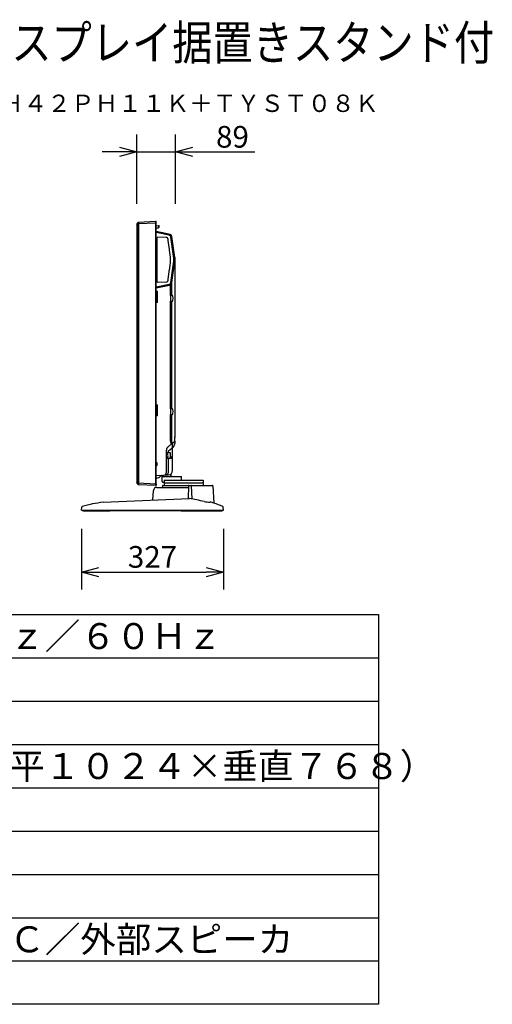
# Model space of a CAD drawing. Units: millimetres. Extents: x -60 to 78, y -57 to 56.
# Drawn here: x 23 to 78, y -57 to 56 of the extents above; entities that cross this region are included whole.
import ezdxf
from ezdxf.enums import TextEntityAlignment as Align

# ---------------------------------------------------------------- set-up
doc = ezdxf.new("R2010")
doc.units = ezdxf.units.MM
for name, color, linetype in [('GAIKEI', 7, 'Continuous'), ('MOJI1', 2, 'Continuous'), ('SUNPO', 3, 'Continuous'), ('TOUROKU', 1, 'Continuous'), ('WAKU', 4, 'Continuous')]:
    doc.layers.add(name, color=color, linetype=linetype)
doc.styles.get("Standard").update_dxf_attribs({"font": 'MONOTXT.shx', "bigfont": 'BIGFONT.shx'})
doc.dimstyles.get("Standard").update_dxf_attribs({"dimscale": 0, "dimtxt": 3, "dimasz": 2, "dimexe": 2, "dimexo": 2, "dimgap": 0.09, "dimtad": 3, "dimdec": 4, "dimzin": 0, "dimdsep": 46, "dimtxsty": 'Standard', "dimblk1": 'OPEN30', "dimblk2": 'OPEN30', "dimsah": 1, "dimcen": 0, "dimadec": 0, "dimazin": 0, "dimtfac": 1, "dimtdec": 4, "dimtofl": 0, "dimtmove": 2, "dimatfit": 3, "dimldrblk": 'OPEN30', "dimfxl": 1, "dimtolj": 1, "dimtzin": 0, "dimarcsym": 0})

# ---------------------------------------------------------------- blocks, each defined once
blk = doc.blocks.new('_OPEN30')
at = {"color": 0, "linetype": 'ByBlock'}
for p, q in [((-1, 0.268), (0, 0)), ((0, 0), (-1, -0.268)), ((0, 0), (-1, 0))]:
    blk.add_line(p, q, dxfattribs=at)
blk = doc.blocks.new('*D12')
at = {"layer": 'DEFPOINTS', "color": 0}
for p in [(41.17, 40.9), (36.72, 32.9), (41.17, 32.9)]:
    blk.add_point(p, dxfattribs=at)
at = {"layer": 'SUNPO', "color": 0, "lineweight": -2}
for p, q in [((36.72, 34.9), (36.72, 42.9)), ((41.17, 34.9), (41.17, 42.9)), ((34.72, 40.9), (32.72, 40.9)), ((36.72, 40.9), (41.17, 40.9)), ((43.17, 40.9), (50.33, 40.9))]:
    blk.add_line(p, q, dxfattribs=at)
at = {"layer": 'SUNPO', "color": 0, "lineweight": -2, "xscale": 2, "yscale": 2, "zscale": 2}
blk.add_blockref('_OPEN30', (36.72, 40.9), dxfattribs=at)
at = {"layer": 'SUNPO', "color": 0, "lineweight": -2, "xscale": 2, "yscale": 2, "zscale": 2, "rotation": 180}
blk.add_blockref('_OPEN30', (41.17, 40.9), dxfattribs=at)
at = {"layer": 'SUNPO', "color": 0, "insert": (47.75, 42.65), "char_height": 2.5, "attachment_point": 5}
blk.add_mtext('\\A1;89', dxfattribs=at)
blk = doc.blocks.new('*D7')
at = {"layer": 'DEFPOINTS', "color": 0}
for p in [(30.36, -0.59), (46.7, -0.59), (46.7, -7.59)]:
    blk.add_point(p, dxfattribs=at)
at = {"layer": 'SUNPO', "color": 0, "lineweight": -2}
for p, q in [((30.36, -2.59), (30.36, -9.59)), ((46.7, -2.59), (46.7, -9.59)), ((32.36, -7.59), (44.7, -7.59))]:
    blk.add_line(p, q, dxfattribs=at)
at = {"layer": 'SUNPO', "color": 0, "lineweight": -2, "xscale": 2, "yscale": 2, "zscale": 2, "rotation": 180}
blk.add_blockref('_OPEN30', (30.36, -7.59), dxfattribs=at)
at = {"layer": 'SUNPO', "color": 0, "lineweight": -2, "xscale": 2, "yscale": 2, "zscale": 2}
blk.add_blockref('_OPEN30', (46.7, -7.59), dxfattribs=at)
at = {"layer": 'SUNPO', "color": 0, "insert": (38.53, -5.84), "char_height": 2.5, "attachment_point": 5}
blk.add_mtext('\\A1;327', dxfattribs=at)

msp = doc.modelspace()

# ---------------------------------------------------------------- linework, layer by layer
at = {"layer": 'GAIKEI', "color": 1, "linetype": 'Continuous'}
for p, q in [((36.8725, 32.56047), (36.71819, 32.31434)), ((36.8725, 2.72752), (36.8725, 32.56047)), ((36.93212, 32.56047), (36.93212, 2.72752)), ((38.86567, 32.69634), (36.93349, 32.59507)), ((38.86568, 32.69607), (38.86568, 2.3919)), ((39.19268, 32.35039), (38.96819, 32.35763)), ((38.96819, 32.13666), (39.22091, 32.14806)), ((38.96933, 31.60124), (38.96819, 31.60124)), ((39.03155, 30.91897), (38.96819, 30.91897)), ((40.46384, 31.28098), (38.96933, 31.60124)), ((39.03155, 30.91897), (39.03155, 25.99742)), ((40.13528, 31.01354), (39.13948, 31.04831)), ((40.33299, 30.79166), (40.32619, 30.84113)), ((40.49328, 29.64732), (40.34958, 30.69225)), ((40.48456, 31.37768), (40.48464, 31.37803)), ((40.48464, 31.37803), (40.48479, 31.37877)), ((40.9606, 28.87558), (40.65867, 31.07109)), ((40.61105, 28.76974), (40.50418, 29.54686)), ((40.61292, 28.74252), (40.61105, 28.76974)), ((40.61292, 28.17386), (40.61292, 28.74252)), ((40.75774, 25.83167), (41.13791, 28.596)), ((40.97363, 28.23109), (40.97363, 28.68529)), ((40.34958, 26.22414), (40.50807, 27.37657)), ((40.51897, 27.47704), (40.61105, 28.14665)), ((40.61105, 28.14665), (40.61292, 28.17386)), ((40.65867, 25.8453), (40.9606, 28.0408)), ((38.96819, 25.99742), (39.03155, 25.99742)), ((38.96819, 25.21263), (40.48479, 25.53761)), ((38.96819, 25.31515), (38.96933, 25.31515)), ((38.96933, 25.31515), (40.46384, 25.6354)), ((39.03155, 25.99742), (39.03313, 25.98297)), ((39.04205, 25.93902), (39.04297, 25.94098)), ((39.13948, 25.86807), (40.13528, 25.90285)), ((40.32619, 26.07526), (40.33299, 26.12472)), ((40.48456, 25.53871), (40.48464, 25.53835)), ((40.48464, 25.53835), (40.48479, 25.53761)), ((40.5821, 25.57553), (40.5821, 24.34033)), ((40.75664, 25.83183), (40.757, 25.83178)), ((40.757, 25.83178), (40.75774, 25.83167)), ((40.77771, 24.34033), (40.77771, 25.97685)), ((38.96819, 24.82537), (39.10372, 24.82537)), ((39.10372, 23.52525), (39.10372, 24.82537)), ((40.62012, 24.34033), (40.5821, 24.34033)), ((40.81572, 24.34033), (40.62012, 24.34033)), ((40.62012, 24.34033), (40.62012, 23.69027)), ((40.85085, 24.34033), (40.81572, 24.34033)), ((41.12319, 24.80734), (41.12319, 23.87332)), ((39.10372, 23.52525), (38.96819, 23.52525)), ((40.5821, 23.69027), (40.5821, 11.26606)), ((40.5821, 23.69027), (40.62012, 23.69027)), ((40.62012, 23.69027), (40.81572, 23.69027)), ((40.77771, 11.26606), (40.77771, 23.69027)), ((40.81572, 23.69027), (40.85085, 23.69027)), ((38.96819, 11.7261), (39.10372, 11.7261)), ((39.10372, 10.42599), (39.10372, 11.7261)), ((39.10372, 10.42599), (38.96819, 10.42599)), ((40.62012, 11.26606), (40.5821, 11.26606)), ((40.5821, 10.616), (40.5821, 7.64599)), ((40.5821, 10.616), (40.62012, 10.616)), ((40.81572, 11.26606), (40.62012, 11.26606)), ((40.62012, 11.26606), (40.62012, 10.616)), ((40.62012, 10.616), (40.81572, 10.616)), ((40.77771, 7.2446), (40.77771, 10.616)), ((40.85085, 11.26606), (40.81572, 11.26606)), ((40.81572, 10.616), (40.85085, 10.616)), ((40.38227, 6.41577), (40.93691, 6.88117)), ((40.84819, 4.14291), (40.84819, 7.30373)), ((40.14829, 6.20742), (40.54833, 6.20742)), ((40.38227, 6.20742), (40.38227, 6.41577)), ((40.54833, 6.20742), (40.54833, 5.50736)), ((40.59833, 6.13241), (40.54833, 6.18242)), ((40.54833, 5.68237), (40.59833, 5.73238)), ((40.59163, 5.70738), (40.54833, 5.68237)), ((40.69834, 5.70738), (40.59163, 5.70738)), ((40.59833, 5.73238), (40.59833, 6.13241)), ((40.69834, 5.70738), (40.74834, 5.70738)), ((40.74834, 5.70738), (40.74834, 5.55736)), ((38.99964, 5.04713), (38.96819, 5.04713)), ((38.96819, 4.6971), (38.99964, 4.6971)), ((40.54833, 5.50736), (40.1595, 5.50736)), ((40.38227, 4.10771), (40.38227, 5.50736)), ((40.54833, 5.53486), (40.69834, 5.55174)), ((40.74834, 5.55736), (40.69834, 5.55174)), ((39.35059, 3.38096), (39.48537, 3.51574)), ((39.83447, 3.59835), (40.3752, 3.62669)), ((36.71291, 3.01197), (36.71369, 3.0119)), ((36.71819, 2.97365), (36.8725, 2.72752)), ((36.87175, 2.69615), (38.86567, 2.59164)), ((38.86568, 2.59192), (38.91818, 2.59192)), ((38.96819, 2.59192), (38.91818, 2.59192)), ((39.01599, 3.25662), (39.23851, 3.31625)), ((39.8878, 2.71371), (44.38821, 2.71371))]:
    msp.add_line(p, q, dxfattribs=at)
at = {"layer": 'GAIKEI', "color": 7, "linetype": 'Continuous'}
for p, q in [((36.71819, 32.49917), (36.71819, 2.78881)), ((36.72582, 32.52574), (36.8725, 32.75968)), ((36.93349, 32.79482), (36.93212, 32.79474)), ((36.93349, 32.79482), (38.86567, 32.89609)), ((38.86568, 32.89609), (38.86567, 32.89609)), ((38.86568, 32.89609), (38.91818, 32.89609)), ((38.96819, 2.59192), (38.96819, 32.84608)), ((40.5821, 31.36871), (38.96819, 31.71176)), ((41.12319, 28.70075), (40.77771, 31.15894)), ((41.12319, 28.70075), (41.12319, 7.92397)), ((41.12319, 7.53449), (41.12319, 8.0315)), ((40.32691, 6.86633), (40.31532, 6.85556)), ((40.32309, 6.8632), (40.3268, 6.86643)), ((40.32691, 6.86633), (40.72291, 7.19862)), ((40.72291, 7.19862), (41.12319, 7.53449)), ((40.14829, 4.21698), (40.14829, 6.48328)), ((38.96819, 3.55295), (39.81674, 3.59742)), ((39.63778, 3.04596), (39.64749, 3.60256)), ((39.64476, 3.446), (41.881, 3.446)), ((40.14829, 3.94696), (40.14829, 4.21698)), ((41.88815, 3.03596), (41.881, 3.446)), ((36.8725, 2.5283), (36.72582, 2.76225)), ((36.93212, 2.49324), (36.93349, 2.49317)), ((38.86567, 2.3919), (36.93349, 2.49317)), ((38.91818, 2.3919), (38.86568, 2.3919)), ((38.96819, 2.59192), (38.96819, 2.4419)), ((39.6343, 2.84682), (39.63778, 3.04596)), ((39.6843, 2.79594), (39.8878, 2.79594)), ((39.8878, 3.01374), (44.38821, 3.01374)), ((39.8878, 3.01374), (39.8878, 2.71371)), ((39.8878, 2.71371), (39.8878, 2.41369)), ((44.38821, 3.01374), (44.38821, 2.71371)), ((44.38821, 2.71371), (44.38821, 2.41369))]:
    msp.add_line(p, q, dxfattribs=at)
at = {"layer": 'GAIKEI', "color": 1}
for p, q in [((39.20821, 32.36423), (39.20821, 32.39364)), ((39.22373, 32.40864), (39.25996, 32.40737)), ((39.30822, 32.28437), (39.30822, 32.3574)), ((36.87188, 2.68797), (36.87188, 2.52929)), ((42.66876, 2.36629), (42.62551, 0.88325)), ((42.989, 2.3663), (43.05193, 0.84595)), ((30.40523, -0.48658), (30.40435, -0.43657)), ((30.40523, -0.48658), (46.65493, -0.48658)), ((30.55702, -0.57158), (30.55702, -0.48658)), ((33.60474, -0.57158), (30.55702, -0.57158)), ((33.60474, -0.48658), (33.60474, -0.57158)), ((41.83794, -0.57158), (41.83794, -0.48658)), ((46.50846, -0.57158), (41.83794, -0.57158)), ((44.88565, -0.48658), (44.88565, -0.57158)), ((46.50846, -0.48658), (46.50846, -0.57158)), ((46.65493, -0.48658), (46.6558, -0.43657))]:
    msp.add_line(p, q, dxfattribs=at)
at = {"layer": 'GAIKEI', "color": 7}
for p, q in [((39.66448, 2.36629), (39.65516, 2.18866)), ((39.71442, 2.41369), (45.44646, 2.41369)), ((45.49638, 2.3663), (45.60137, 0.36303)), ((39.02608, 2.18867), (42.66276, 2.18867))]:
    msp.add_line(p, q, dxfattribs=at)
at = {"layer": 'GAIKEI'}
for p, q in [((38.57755, 0.70936), (38.63521, 1.80957)), ((32.85458, 0.46351), (42.77875, 0.88984)), ((30.35697, -0.43657), (30.37514, -0.08983)), ((30.35697, -0.43657), (46.70319, -0.43657)), ((46.70319, -0.43657), (46.68471, -0.08389))]:
    msp.add_line(p, q, dxfattribs=at)
at = {"layer": 'GAIKEI', "color": 7, "linetype": 'Continuous'}
for centre, radius, start, end in [((36.76819, 32.49917), 0.05, 147.914025, 180), ((36.93605, 32.71984), 0.07501, 93, 147.914025), ((38.91818, 32.84608), 0.05, 0, 90), ((40.53012, 31.12415), 0.25002, 8, 78), ((40.64834, 6.48328), 0.50004, 130.574247, 180), ((40.87316, 7.64972), 0.25002, 0, 0), ((39.79826, 3.94696), 0.35003, 273, 0), ((40.83761, 3.69602), 0.25002, 190.1327321, 270), ((36.76819, 2.78881), 0.05, 180, 212.085975), ((36.93605, 2.56814), 0.07501, 212.085975, 267), ((38.91818, 2.4419), 0.05, 270, 0), ((39.6843, 2.84595), 0.05, 179, 270)]:
    msp.add_arc(centre, radius, start, end, dxfattribs=at)
at = {"layer": 'GAIKEI', "color": 1}
for centre, radius, start, end in [((39.1937, 32.36488), 0.01452, 265.9875314, 357.4403056), ((39.22321, 32.39364), 0.015, 88, 180), ((39.1582, 32.28437), 0.15002, 294.6822154, 359.9992556), ((39.25821, 32.3574), 0.05, 0.0000064, 88.0000131), ((42.71007, 2.37293), 0.04184, 103.063559, 189.1282204), ((42.94371, 2.36871), 0.04536, 356.9518797, 82.5895437)]:
    msp.add_arc(centre, radius, start, end, dxfattribs=at)
at = {"layer": 'GAIKEI', "color": 1, "linetype": 'Continuous'}
for centre, radius, start, end in [((39.98328, 5.8072), 0.34503, 0, 61.4281219), ((39.98328, 5.8072), 0.34503, 298.5718781, 0), ((38.99964, 4.98213), 0.06501, 16.60155, 90), ((38.99964, 4.76211), 0.06501, 270, 343.39845), ((38.63066, 4.87212), 0.45004, 0, 16.60155), ((38.63066, 4.87212), 0.45004, 343.39845, 0), ((39.66217, 3.33895), 0.25002, 133.298893, 135), ((40.33332, 4.13985), 0.51487, 274.6649766, 0.3401425), ((39.0807, 3.01512), 0.25002, 105, 116.743684), ((39.1738, 3.55775), 0.25002, 285, 315)]:
    msp.add_arc(centre, radius, start, end, dxfattribs=at)
at = {"layer": 'GAIKEI', "color": 7}
for centre, radius, start, end in [((39.71459, 2.36349), 0.05019, 90.1949378, 176.8019858), ((45.44646, 2.36368), 0.05, 2.999965, 89.999964)]:
    msp.add_arc(centre, radius, start, end, dxfattribs=at)
at = {"layer": 'GAIKEI'}
for centre, radius, start, end in [((39.03091, 1.79263), 0.39607, 90.69906, 177.5496259), ((34.5765, -14.44828), 15.01087, 96.5869926, 106.0381969), ((38.0853, -27.26967), 28.54797, 77.0415191, 80.5372931), ((45.11255, 3.57705), 3.08977, 258.320011, 271.1072643), ((45.06063, -0.69584), 1.18895, 62.9472442, 84.6127626), ((40.94871, -13.88444), 14.98792, 67.6903828, 71.9149506), ((30.45005, -0.09375), 0.07501, 106.0450984, 176.9985901), ((46.6098, -0.08781), 0.07501, 2.9982906, 67.6884999)]:
    msp.add_arc(centre, radius, start, end, dxfattribs=at)
at = {"layer": 'GAIKEI', "color": 7, "linetype": 'Continuous'}
for centre, major_axis, ratio, start_param, end_param in [((37.3022, 32.73903), (-0.43047, 0.01834), 0.097955, -0.055695129, 0.030715044), ((36.93741, 32.71991), (-0.00393, 0.0749), 0.996994, 0, 1.015719002), ((40.00549, 4.41449), (-0.32142, 0.38306), 0.160711, 3.141592654, 3.144346834)]:
    msp.add_ellipse(centre, major_axis=major_axis, ratio=ratio, start_param=start_param, end_param=end_param, dxfattribs=at)
at = {"layer": 'GAIKEI', "color": 1, "linetype": 'Continuous'}
for centre, major_axis, ratio, start_param, end_param in [((37.3022, 32.73903), (0.3003, 0.43536), 0.708426, 2.316302613, 2.402712786), ((37.29827, 32.73903), (0.2691, 0.39789), 0.624016, 2.30998592, 2.396396093), ((38.87091, 32.69607), (-0.00524, 0.20002), 0.02615, 0.000684764, 1.568742035), ((39.09297, 25.94098), (-0.03535, 0.03535), 0.99907578, 0.785860432, 0.890358933), ((40.85085, 24.0153), (0, 0.32503), 0.139173, 3.141592654, 6.283185307), ((40.85085, 10.94103), (0, 0.32503), 0.139173, 3.141592654, 6.283185307), ((39.99921, 4.10771), (-0.02617, 0.49936), 0.76561, 3.141592654, 4.672286564), ((37.3022, 2.54896), (-0.3003, 0.43536), 0.708426, 0.738879868, 0.825290041), ((37.29827, 2.54896), (-0.2691, 0.39789), 0.624016, 0.74519656, 0.831606733)]:
    msp.add_ellipse(centre, major_axis=major_axis, ratio=ratio, start_param=start_param, end_param=end_param, dxfattribs=at)
for points, knots in [([(36.87188, 32.60001), (36.872, 32.60568), (36.87214, 32.61691), (36.87194, 32.63346), (36.87161, 32.64944), (36.87122, 32.66472), (36.87082, 32.68146), (36.87057, 32.69904), (36.87062, 32.71669), (36.87101, 32.73142), (36.87154, 32.74204), (36.87191, 32.74912), (36.87217, 32.75313), (36.87198, 32.75527), (36.87188, 32.75606)], [0, 0, 0, 0, 0.0170227268, 0.0336653186, 0.0496533389, 0.0649992, 0.0795095599, 0.0998742087, 0.1177560208, 0.1324530564, 0.1440674448, 0.1496619817, 0.1537182291, 0.1561012044, 0.1561012044, 0.1561012044, 0.1561012044]), ([(36.93349, 32.79482), (36.93364, 32.79462), (36.93412, 32.79382), (36.934, 32.79169), (36.93418, 32.78835), (36.93406, 32.78362), (36.93399, 32.77767), (36.93386, 32.77044), (36.93375, 32.76193), (36.93367, 32.75225), (36.93362, 32.74152), (36.93362, 32.72971), (36.93368, 32.71685), (36.93377, 32.70311), (36.93389, 32.68874), (36.934, 32.67367), (36.9341, 32.6579), (36.93413, 32.63946), (36.93403, 32.61846), (36.9337, 32.60294), (36.93349, 32.59507)], [0, 0, 0, 0, 0.0007432968, 0.0027267299, 0.0061360219, 0.0109132864, 0.0168508833, 0.024011793, 0.0326017378, 0.0423706599, 0.0530746293, 0.0647804937, 0.0777879483, 0.0916776872, 0.1059782795, 0.1209249749, 0.1368751326, 0.1532846514, 0.1762473269, 0.1998634023, 0.1998634023, 0.1998634023, 0.1998634023]), ([(39.03244, 30.93447), (39.03236, 30.93373), (39.03182, 30.92858), (39.03157, 30.9234), (39.03155, 30.91897)], [0, 0, 0, 0, 0.00222291889, 0.01553190126, 0.01553190126, 0.01553190126, 0.01553190126]), ([(39.03241, 30.93422), (39.0326, 30.93667), (39.03286, 30.94026), (39.03303, 30.94493), (39.0334, 30.94948), (39.03425, 30.95426), (39.03545, 30.9595), (39.0369, 30.96476), (39.03903, 30.97115), (39.04207, 30.97867), (39.04646, 30.98766), (39.05197, 30.99735), (39.05819, 31.00668), (39.06403, 31.01428), (39.06943, 31.02043), (39.07464, 31.02568), (39.0798, 31.03017), (39.0849, 31.03404), (39.08997, 31.03735), (39.09514, 31.03996), (39.10037, 31.04197), (39.10385, 31.04316), (39.10559, 31.0437)], [0, 0, 0, 0, 0.0073621066, 0.0107923242, 0.0140307086, 0.0210326905, 0.0253294471, 0.0301584686, 0.037405869, 0.0455384591, 0.0544700545, 0.0674030078, 0.0789312812, 0.0880812945, 0.096162263, 0.1034392483, 0.1102594695, 0.1166721736, 0.1226379203, 0.1284009097, 0.1339895635, 0.1394405457, 0.1394405457, 0.1394405457, 0.1394405457]), ([(39.13948, 31.04831), (39.13772, 31.04834), (39.13425, 31.04833), (39.12912, 31.04811), (39.12412, 31.04769), (39.11768, 31.04683), (39.11142, 31.0455), (39.10687, 31.04412), (39.10539, 31.04363)], [0, 0, 0, 0, 0.00527856104, 0.01040453577, 0.01540261085, 0.02029897437, 0.02989734815, 0.0345615656, 0.0345615656, 0.0345615656, 0.0345615656]), ([(40.32619, 30.84113), (40.32462, 30.85268), (40.31949, 30.87555), (40.30592, 30.90793), (40.28692, 30.93743), (40.26305, 30.96312), (40.23506, 30.98425), (40.20379, 31.00016), (40.1702, 31.01038), (40.14693, 31.01315), (40.13528, 31.01354)], [0, 0, 0, 0, 0.0349733185, 0.0699030407, 0.1048022375, 0.1396858362, 0.1745694349, 0.2094686317, 0.2443983539, 0.2793716724, 0.2793716724, 0.2793716724, 0.2793716724]), ([(40.34958, 30.69225), (40.34898, 30.69661), (40.34774, 30.70529), (40.34575, 30.7182), (40.34367, 30.73096), (40.34151, 30.74355), (40.33931, 30.75597), (40.33712, 30.76814), (40.33499, 30.78001), (40.33364, 30.78782), (40.33299, 30.79166)], [0, 0, 0, 0, 0.0132149649, 0.0262813057, 0.0392030871, 0.051982033, 0.0646173308, 0.0770330553, 0.0890929973, 0.100794093, 0.100794093, 0.100794093, 0.100794093]), ([(40.65867, 31.07109), (40.65696, 31.08384), (40.65164, 31.10881), (40.63815, 31.14446), (40.61913, 31.1775), (40.59507, 31.20742), (40.56704, 31.23364), (40.5355, 31.25506), (40.50095, 31.27116), (40.47643, 31.27833), (40.46384, 31.28098)], [0, 0, 0, 0, 0.0385954384, 0.0762592426, 0.1139106822, 0.1524704506, 0.1910192054, 0.2286666815, 0.2663346514, 0.3049428812, 0.3049428812, 0.3049428812, 0.3049428812]), ([(40.50418, 29.54686), (40.50363, 29.55216), (40.50255, 29.56278), (40.50103, 29.5789), (40.49942, 29.59544), (40.49763, 29.61246), (40.4956, 29.62984), (40.49408, 29.64148), (40.49328, 29.64732)], [0, 0, 0, 0, 0.0160010778, 0.0320288818, 0.0485712842, 0.0658548156, 0.0833808232, 0.1010631357, 0.1010631357, 0.1010631357, 0.1010631357]), ([(40.50807, 27.37657), (40.50887, 27.38239), (40.51037, 27.39395), (40.51239, 27.41121), (40.51404, 27.42685), (40.51541, 27.44088), (40.51659, 27.45322), (40.51775, 27.46526), (40.51856, 27.47315), (40.51897, 27.47704)], [0, 0, 0, 0, 0.0176161981, 0.0349715004, 0.0521274142, 0.0648004442, 0.0772495029, 0.0893372408, 0.1010631753, 0.1010631753, 0.1010631753, 0.1010631753]), ([(40.33299, 26.12472), (40.33364, 26.12856), (40.33498, 26.13632), (40.3371, 26.1481), (40.33927, 26.16017), (40.34172, 26.17399), (40.34437, 26.18954), (40.34711, 26.20677), (40.34878, 26.21833), (40.34958, 26.22414)], [0, 0, 0, 0, 0.0116707989, 0.0236390743, 0.0359005447, 0.0484549653, 0.0657534991, 0.0832124457, 0.1007939503, 0.1007939503, 0.1007939503, 0.1007939503]), ([(39.03155, 25.99742), (39.03157, 25.99296), (39.03183, 25.98777), (39.03236, 25.98261), (39.03245, 25.98189)], [0, 0, 0, 0, 0.01338980813, 0.01555590197, 0.01555590197, 0.01555590197, 0.01555590197]), ([(39.10559, 25.87269), (39.10279, 25.87358), (39.09696, 25.87577), (39.08811, 25.88024), (39.07907, 25.8866), (39.0705, 25.89463), (39.06281, 25.90362), (39.05747, 25.91124), (39.0538, 25.91719), (39.05123, 25.92154), (39.04854, 25.92636), (39.04573, 25.9317), (39.04285, 25.93751), (39.04004, 25.94351), (39.03778, 25.94925), (39.0361, 25.95442), (39.03489, 25.95897), (39.03404, 25.96314), (39.03346, 25.96704), (39.03313, 25.97081), (39.03289, 25.97585), (39.03261, 25.97964), (39.03241, 25.98218)], [0, 0, 0, 0, 0.0088114969, 0.0186359335, 0.0296732346, 0.0418464722, 0.0537759292, 0.0650978191, 0.0697365342, 0.0747431338, 0.080256742, 0.0862854952, 0.0928344555, 0.0997209162, 0.1061521888, 0.1113156643, 0.1160274059, 0.1202767907, 0.1240877444, 0.1278344409, 0.1316179532, 0.1392388697, 0.1392388697, 0.1392388697, 0.1392388697]), ([(39.03313, 25.98297), (39.03314, 25.98289), (39.03366, 25.97827), (39.03466, 25.96969), (39.03609, 25.95868), (39.03715, 25.95224), (39.03759, 25.94974)], [0, 0, 0, 0, 0.00023986293, 0.01394549334, 0.02592843751, 0.03353442137, 0.03353442137, 0.03353442137, 0.03353442137]), ([(39.10529, 25.87279), (39.10682, 25.87228), (39.11144, 25.87088), (39.11777, 25.86955), (39.12422, 25.8687), (39.1292, 25.86827), (39.1343, 25.86806), (39.13774, 25.86805), (39.13948, 25.86807)], [0, 0, 0, 0, 0.00484249623, 0.01447223705, 0.01937396139, 0.02436191134, 0.02945582031, 0.03467378043, 0.03467378043, 0.03467378043, 0.03467378043]), ([(40.13528, 25.90285), (40.14693, 25.90323), (40.1702, 25.90601), (40.20379, 25.91622), (40.23506, 25.93213), (40.26305, 25.95326), (40.28692, 25.97896), (40.30592, 26.00845), (40.31949, 26.04083), (40.32462, 26.0637), (40.32619, 26.07526)], [0, 0, 0, 0, 0.0349733185, 0.0699030407, 0.1048022375, 0.1396858362, 0.1745694349, 0.2094686317, 0.2443983539, 0.2793716724, 0.2793716724, 0.2793716724, 0.2793716724]), ([(40.46384, 25.6354), (40.47643, 25.63806), (40.50094, 25.64522), (40.53549, 25.66133), (40.56702, 25.68274), (40.59507, 25.70896), (40.61913, 25.73887), (40.63814, 25.77191), (40.65164, 25.80756), (40.65696, 25.83254), (40.65867, 25.8453)], [0, 0, 0, 0, 0.0385954384, 0.0762592426, 0.1139106822, 0.1524704506, 0.1910192054, 0.2286666815, 0.2663346514, 0.3049428812, 0.3049428812, 0.3049428812, 0.3049428812]), ([(40.48456, 25.5387), (40.4943, 25.54078), (40.51346, 25.54574), (40.54122, 25.55554), (40.56764, 25.56742), (40.5926, 25.58121), (40.61601, 25.5967), (40.63776, 25.61374), (40.65779, 25.63215), (40.67798, 25.65389), (40.69761, 25.67928), (40.71581, 25.70844), (40.73081, 25.73858), (40.74264, 25.76936), (40.75138, 25.80044), (40.75522, 25.8214), (40.75664, 25.83183)], [0, 0, 0, 0, 0.0298825149, 0.059280093, 0.088213365, 0.1166945204, 0.144731182, 0.1723300561, 0.1994998961, 0.2262520633, 0.2612761841, 0.2955898592, 0.3292039337, 0.3621251518, 0.3943636571, 0.4259375939, 0.4259375939, 0.4259375939, 0.4259375939]), ([(40.72291, 7.19862), (40.72268, 7.19882), (40.72177, 7.19972), (40.72087, 7.20254), (40.71895, 7.20696), (40.71666, 7.21347), (40.71371, 7.22183), (40.71025, 7.23207), (40.70623, 7.24413), (40.70169, 7.25802), (40.69665, 7.27361), (40.69113, 7.29083), (40.68518, 7.3096), (40.67833, 7.33133), (40.67059, 7.35606), (40.66195, 7.38381), (40.65288, 7.41314), (40.64342, 7.44387), (40.63369, 7.47564), (40.62373, 7.50827), (40.61358, 7.54166), (40.60323, 7.57584), (40.59271, 7.61071), (40.58565, 7.63417), (40.5821, 7.64599)], [0, 0, 0, 0, 0.0009268136, 0.0037856875, 0.0086274489, 0.0155313412, 0.0244082483, 0.0352300049, 0.0479521168, 0.0625647548, 0.0790486429, 0.0971122281, 0.1168173564, 0.1381183996, 0.1654645069, 0.1945513236, 0.2253128178, 0.2575730434, 0.2910030843, 0.3250114719, 0.3599154155, 0.3956769625, 0.4321733122, 0.4691787508, 0.4691787508, 0.4691787508, 0.4691787508]), ([(41.12319, 7.53449), (41.12062, 7.52723), (41.11694, 7.51664), (41.11214, 7.5026), (41.10864, 7.49227), (41.10505, 7.48156), (41.10137, 7.27472), (41.0976, 7.26326), (41.09374, 7.25142), (41.0898, 7.23924), (41.08569, 7.22641), (41.08128, 7.21262), (41.07644, 7.19754), (41.07115, 7.18116), (41.06504, 7.16245), (41.05803, 7.14125), (41.05036, 7.11887), (41.04315, 7.09846), (41.03727, 7.08227), (41.03271, 7.06995), (41.02747, 7.05626), (41.01571, 7.02691), (40.99611, 6.98295), (40.96824, 6.92994), (40.94755, 6.89692), (40.93691, 6.88117)], [0.2568541818, 0.2568541818, 0.2568541818, 0.2568541818, 0.3030489832, 0.3240910056, 0.3459060343, 0.3684937187, 0.3918536981, 0.4159856031, 0.440889057, 0.4665636762, 0.4927882785, 0.5217307213, 0.5534044539, 0.5878238396, 0.6250042658, 0.6715302178, 0.7217837, 0.7669496736, 0.8014271104, 0.825139662, 0.8457402503, 0.8893619991, 1.0148732477, 1.1343574715, 1.2484078973, 1.2484078973, 1.2484078973, 1.2484078973]), ([(39.48939, 3.51967), (39.49247, 3.52263), (39.4983, 3.52794), (39.50654, 3.53484), (39.51392, 3.54047), (39.52094, 3.54546), (39.53006, 3.55147), (39.54171, 3.55836), (39.55584, 3.56555), (39.56912, 3.57133), (39.58104, 3.57583), (39.58972, 3.57874), (39.59623, 3.58067), (39.60044, 3.58179), (39.60412, 3.58268), (39.60685, 3.58328), (39.60916, 3.58374), (39.61138, 3.58414), (39.61498, 3.58476), (39.61963, 3.58551), (39.6254, 3.58634), (39.63151, 3.58712), (39.63576, 3.58758), (39.63794, 3.5878)], [0, 0, 0, 0, 0.0128362938, 0.0236419483, 0.0322393232, 0.0406586551, 0.0494682928, 0.0650086881, 0.0812452085, 0.0969842101, 0.108433234, 0.1194845735, 0.124428472, 0.1287900634, 0.1325757452, 0.1357853974, 0.1371717325, 0.1396412914, 0.1425473455, 0.1481162819, 0.1537856556, 0.1600382057, 0.1666011957, 0.1666011957, 0.1666011957, 0.1666011957]), ([(36.93349, 2.69291), (36.93364, 2.68748), (36.93389, 2.67666), (36.93408, 2.66035), (36.93413, 2.64412), (36.93409, 2.62822), (36.93399, 2.61289), (36.93388, 2.59812), (36.93376, 2.58387), (36.93367, 2.57031), (36.93362, 2.55767), (36.93362, 2.54593), (36.93367, 2.53512), (36.93376, 2.5254), (36.93388, 2.51694), (36.93398, 2.50973), (36.93413, 2.50375), (36.93403, 2.49884), (36.93434, 2.49536), (36.93368, 2.49361), (36.93349, 2.49317)], [0, 0, 0, 0, 0.01629623, 0.0324852218, 0.0489094869, 0.0649892448, 0.080203538, 0.0948820072, 0.1093099215, 0.1229669967, 0.1355617963, 0.1472311896, 0.1581833295, 0.1679926916, 0.1763846741, 0.1835629614, 0.189624561, 0.1943008486, 0.1983877092, 0.1998377221, 0.1998377221, 0.1998377221, 0.1998377221])]:
    msp.add_open_spline(points, degree=3, knots=knots, dxfattribs=at)
for points in [[(40.97363, 28.68529), (40.97363, 28.7171), (40.97146, 28.78073), (40.96494, 28.84407), (40.9606, 28.87558)], [(40.9606, 28.0408), (40.96494, 28.07232), (40.97146, 28.13565), (40.97363, 28.19929), (40.97363, 28.23109)]]:
    msp.add_open_spline(points, degree=3, dxfattribs=at)
at = {"layer": 'WAKU', "color": 4}
for p, q in [((-60.40718, -12.48172), (64.59282, -12.48172)), ((64.59282, -12.48172), (64.59282, -57.48172)), ((64.59282, -57.48172), (-60.40718, -57.48172))]:
    msp.add_line(p, q, dxfattribs=at)
at = {"layer": 'WAKU', "color": 1}
for p, q in [((-60.40718, -17.48172), (64.59282, -17.48172)), ((-60.40718, -22.48172), (64.59282, -22.48172)), ((-60.40718, -27.48172), (64.59282, -27.48172)), ((-60.40718, -32.48172), (64.59282, -32.48172)), ((-60.40718, -37.48172), (64.59282, -37.48172)), ((-60.40718, -42.48172), (64.59282, -42.48172)), ((-60.40718, -47.48172), (64.59282, -47.48172)), ((-60.40718, -52.48172), (64.59282, -52.48172))]:
    msp.add_line(p, q, dxfattribs=at)

# ---------------------------------------------------------------- texts
at = {"layer": 'MOJI1', "width": 0.85}
msp.add_text('ハイビジョンプラズマディスプレイ据置きスタンド付', height=4, dxfattribs=at).set_placement((-33.40718, 51.51828))
at = {"layer": 'MOJI1'}
for s, p in [('ＡＣ１００Ｖ\u3000５０Ｈｚ／６０Ｈｚ', (-18.90718, -16.48172)), ('７８６４３２画素（水平１０２４×垂直７６８）', (-18.90718, -31.48172)), ('ビデオ／Ｓビデオ／ＰＣ／外部スピーカ', (-18.90718, -51.48172))]:
    msp.add_text(s, height=3, dxfattribs=at).set_placement(p)
at = {"layer": 'TOUROKU'}
msp.add_text('ＴＨ４２ＰＨ１１Ｋ＋ＴＹＳＴ０８Ｋ', height=2, dxfattribs=at).set_placement((64.59277, 45.51828), align=Align.RIGHT)

# ---------------------------------------------------------------- dimensions: what is measured, and where the dimension line sits
at = {"layer": 'SUNPO'}
for p1, p2, distance, text, picture, middle in [((36.71819, 32.90485), (41.16819, 32.90485), 7.99347, '89', '*D12', (47.75152, 42.64831)), ((30.35697, -0.58772), (46.70319, -0.58772), -7, '327', '*D7', (38.53008, -5.83772))]:
    dim = msp.add_aligned_dim(p1=p1, p2=p2, distance=distance, text=text, dimstyle='STANDARD', override={"dimscale": 1, "dimtxt": 2.5, "dimgap": 0.5, "dimtofl": 1, "dimtmove": 0}, dxfattribs=at)
    dim.commit()
    dim.dimension.update_dxf_attribs({"geometry": picture, "text_midpoint": middle})

doc.saveas('drawing.dxf')
